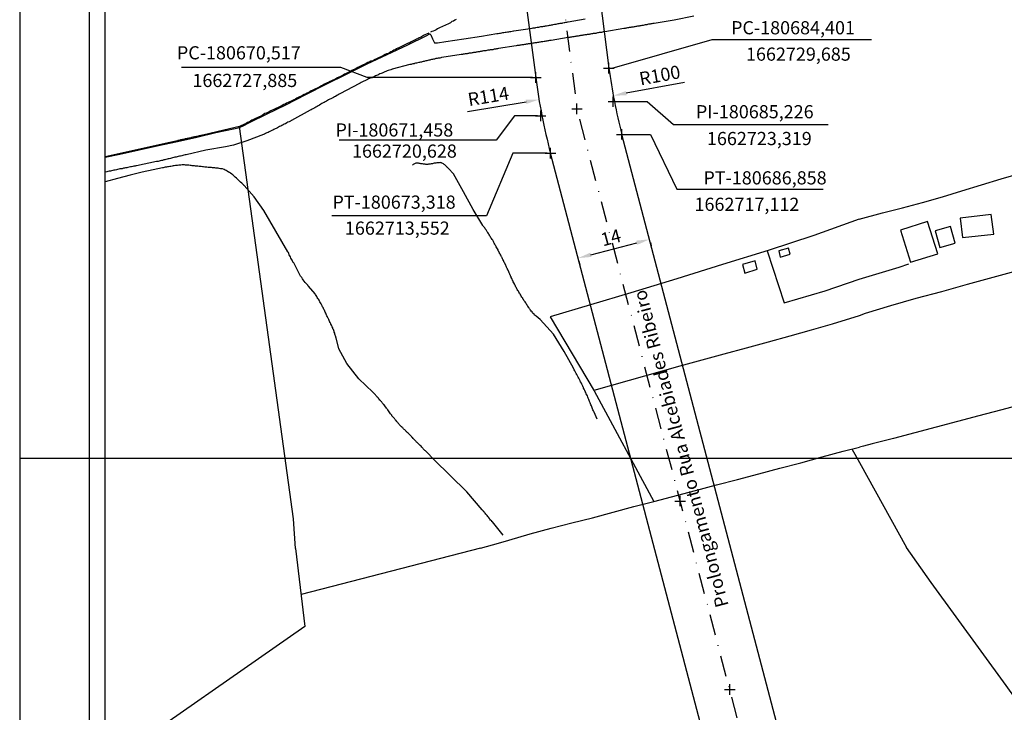
# Model space of a CAD drawing. Units: millimetres. Extents: x 180573 to 180993, y 1662359 to 1662894.
# Drawn here: x 180573 to 180759, y 1662607 to 1662739 of the extents above; entities that cross this region are included whole.
import ezdxf

# ---------------------------------------------------------------- set-up
doc = ezdxf.new("R2010")
doc.units = ezdxf.units.MM
doc.header["$LTSCALE"] = 8
doc.header["$PDMODE"] = 2
doc.header["$PDSIZE"] = -0.5
doc.linetypes.add('DASHDOT', pattern=[1, 0.5, -0.25, 0, -0.25])
doc.layers.add('T-ALINH-PROJ-C', color=6, linetype='Continuous', lineweight=30)
for name, color, linetype in [('T-DIM', 1, 'Continuous'), ('T-EIXO', 30, 'DASHDOT'), ('T-TEXTP', 7, 'Continuous'), ('V-EDIFICACAO', 2, 'Continuous'), ('V-LOTE', 1, 'Continuous'), ('V-REFERENCIA', 4, 'Continuous'), ('V-TESTADA', 5, 'Continuous'), ('V-VALETA', 6, 'Continuous')]:
    doc.layers.add(name, color=color, linetype=linetype)
doc.dimstyles.new('ISO-25', dxfattribs={"dimtxt": 2.5, "dimasz": 2.5, "dimexe": 1.25, "dimexo": 0.625, "dimtad": 1, "dimdec": 3, "dimtxsty": 'Standard', "dimcen": 2.5, "dimadec": 3, "dimazin": 0, "dimtfac": 1, "dimtdec": 3, "dimtmove": 0, "dimatfit": 3, "dimfxl": 0, "dimarcsym": 0})

# ---------------------------------------------------------------- blocks, each defined once
blk = doc.blocks.new('*D10')
at = {"layer": 'DEFPOINTS', "color": 0}
for p in [(180692.1, 1662697.19), (180692.1, 1662697.19), (180678.56, 1662693.63)]:
    blk.add_point(p, dxfattribs=at)
at = {"layer": 'T-TEXTP', "color": 0, "lineweight": -2}
for p, q in [((180680.97, 1662694.26), (180689.68, 1662696.55)), ((180692.26, 1662696.58), (180692.41, 1662695.98)), ((180678.72, 1662693.02), (180678.87, 1662692.42))]:
    blk.add_line(p, q, dxfattribs=at)
at = {"layer": 'T-TEXTP', "color": 0}
for points in [[(180689.57, 1662696.95), (180689.78, 1662696.15), (180692.1, 1662697.19)], [(180680.87, 1662694.67), (180681.08, 1662693.86), (180678.56, 1662693.63)]]:
    blk.add_solid(points, dxfattribs=at)
at = {"layer": 'T-TEXTP', "color": 0, "insert": (180684.85, 1662697.22), "char_height": 2.5, "attachment_point": 5, "rotation": 14.7313}
blk.add_mtext('14', dxfattribs=at)

msp = doc.modelspace()

# ---------------------------------------------------------------- linework, layer by layer
at = {"color": 7}
msp.add_line((180585.8684, 1662371.6102), (180585.8684, 1662878.8831), dxfattribs=at)
at = {"layer": 'DEFPOINTS'}
for points in [[(180572.634, 1662894.0281), (180572.634, 1662597.0281), (180992.634, 1662597.0281), (180992.634, 1662894.0281)], [(180572.634, 1662655.5755), (180572.634, 1662358.5755), (180992.634, 1662358.5755), (180992.634, 1662655.5755)]]:
    msp.add_lwpolyline(points, close=True, dxfattribs=at)
at = {"layer": 'T-ALINH-PROJ-C'}
for p, q in [((180682.3242, 1662745.7049), (180684.4009, 1662729.6848)), ((180668.4404, 1662743.9051), (180670.5171, 1662727.885)), ((180719.6117, 1662592.5401), (180686.8582, 1662717.1118)), ((180706.0719, 1662588.98), (180673.3184, 1662713.5518))]:
    msp.add_line(p, q, dxfattribs=at)
at = {"layer": 'T-ALINH-PROJ-C', "color": 0}
for p, q in [((180685.0259, 1662729.6848), (180703.9846, 1662735.1365)), ((180703.9846, 1662735.1365), (180734.193, 1662735.1365)), ((180633.5338, 1662729.808), (180603.3255, 1662729.808)), ((180638.5338, 1662727.885), (180633.5338, 1662729.808)), ((180669.8921, 1662727.885), (180638.5338, 1662727.885)), ((180698.7418, 1662726.9503), (180687.6772, 1662724.9168)), ((180657.5757, 1662721.4407), (180668.6712, 1662723.2988)), ((180685.8511, 1662723.3194), (180691.624, 1662723.3194)), ((180691.624, 1662723.3194), (180696.624, 1662718.9805)), ((180666.4578, 1662720.6285), (180663.0203, 1662715.9991)), ((180670.8328, 1662720.6285), (180666.4578, 1662720.6285)), ((180696.624, 1662718.9805), (180725.999, 1662718.9805)), ((180663.0203, 1662715.9991), (180633.2287, 1662715.9991)), ((180687.4832, 1662717.1118), (180692.2975, 1662717.1118)), ((180692.2975, 1662717.1118), (180697.2975, 1662706.7248)), ((180666.201, 1662713.5518), (180661.201, 1662701.6464)), ((180672.6934, 1662713.5518), (180666.201, 1662713.5518)), ((180697.2975, 1662706.7248), (180725.0058, 1662706.7248)), ((180661.201, 1662701.6464), (180631.826, 1662701.6464))]:
    msp.add_line(p, q, dxfattribs=at)
at = {"layer": 'T-ALINH-PROJ-C'}
for radius in [100, 114]:
    msp.add_arc((180783.5712, 1662742.5404), radius, 187.386156, 194.731271, dxfattribs=at)
at = {"layer": 'T-ALINH-PROJ-C', "color": 0}
for p in [(180684.4009, 1662729.6848), (180670.5171, 1662727.885), (180685.2261, 1662723.3194), (180671.4578, 1662720.6285), (180686.8582, 1662717.1118), (180673.3184, 1662713.5518)]:
    msp.add_point(p, dxfattribs=at)
for points in [[(180668.6023, 1662723.7097), (180668.74, 1662722.8878), (180671.1368, 1662723.7117)], [(180687.6018, 1662725.3266), (180687.7525, 1662724.507), (180685.2183, 1662724.4649)]]:
    msp.add_solid(points, dxfattribs=at)
at = {"layer": 'T-DIM', "color": 1}
msp.add_line((180588.8684, 1662374.6102), (180588.8684, 1662875.8831), dxfattribs=at)
at = {"layer": 'T-EIXO'}
for p in [(180675.3823, 1662744.805), (180712.8418, 1662590.76)]:
    msp.add_line(p, (180678.3419, 1662721.974), dxfattribs=at)
for p in [(180678.3419, 1662721.974), (180697.913, 1662647.539), (180707.322, 1662611.755)]:
    msp.add_point(p, dxfattribs=at)
at = {"layer": 'V-EDIFICACAO'}
for points in [[(180751.04, 1662701.23), (180751.45, 1662697.52), (180757.41, 1662698.15), (180756.9, 1662701.91), (180751.04, 1662701.23)], [(180744.82, 1662700.57), (180739.73, 1662698.94), (180741.61, 1662692.83), (180746.81, 1662694.45), (180744.82, 1662700.57)], [(180746.27, 1662698.79), (180747.17, 1662695.65), (180750.05, 1662696.45), (180749.16, 1662699.61), (180746.27, 1662698.79)], [(180716.6, 1662694.99), (180716.87, 1662693.79), (180718.76, 1662694.36), (180718.46, 1662695.52), (180716.6, 1662694.99)], [(180709.72, 1662692.39), (180710.17, 1662690.8), (180712.52, 1662691.52), (180712.13, 1662693.09), (180709.72, 1662692.39)]]:
    msp.add_lwpolyline(points, close=True, dxfattribs=at)
at = {"layer": 'V-LOTE'}
for points in [[(180655.44, 1662738.88), (180655.19, 1662738.75), (180654.89, 1662738.61), (180654.63, 1662738.5), (180654.33, 1662738.29), (180654.08, 1662738.16), (180653.82, 1662738.05), (180653.52, 1662737.9), (180653.27, 1662737.77), (180652.97, 1662737.67), (180652.71, 1662737.54), (180652.41, 1662737.39), (180652.16, 1662737.24), (180651.9, 1662737.13), (180651.6, 1662736.96), (180651.35, 1662736.83), (180651.05, 1662736.71), (180650.79, 1662736.6), (180650.54, 1662736.48)], [(180649.25, 1662735.85), (180649.04, 1662735.77), (180648.85, 1662735.64), (180648.61, 1662735.51), (180648.4, 1662735.42), (180648.19, 1662735.32), (180647.93, 1662735.19), (180647.72, 1662735.08), (180647.5, 1662735), (180647.29, 1662734.87), (180647.12, 1662734.78), (180646.91, 1662734.68), (180646.67, 1662734.55), (180646.48, 1662734.42), (180646.33, 1662734.4), (180644.44, 1662733.45), (180644.38, 1662733.44), (180644.26, 1662733.38), (180644.13, 1662733.31), (180643.88, 1662733.18), (180643.62, 1662733.06), (180643.32, 1662732.91), (180643.06, 1662732.78), (180642.77, 1662732.61), (180642.51, 1662732.48), (180642.21, 1662732.37), (180641.95, 1662732.25), (180641.66, 1662732.07), (180641.4, 1662731.95), (180641.14, 1662731.82), (180640.84, 1662731.69), (180640.59, 1662731.56), (180640.29, 1662731.43), (180640.03, 1662731.33), (180639.73, 1662731.14), (180639.48, 1662731.03), (180639.22, 1662730.99), (180638.92, 1662730.84), (180638.67, 1662730.73), (180638.37, 1662730.56), (180638.11, 1662730.43), (180637.81, 1662730.3), (180637.56, 1662730.17), (180637.3, 1662730.05), (180637, 1662729.92), (180636.75, 1662729.79), (180636.45, 1662729.6), (180636.19, 1662729.47), (180635.89, 1662729.34), (180635.64, 1662729.21), (180635.38, 1662729.06), (180635.08, 1662728.92), (180634.83, 1662728.77), (180634.53, 1662728.64), (180634.27, 1662728.51), (180633.97, 1662728.36), (180633.72, 1662728.23), (180633.46, 1662728.1), (180633.16, 1662727.95), (180632.9, 1662727.81), (180632.61, 1662727.66), (180632.35, 1662727.53), (180632.05, 1662727.4), (180631.79, 1662727.27), (180631.5, 1662727.12), (180631.24, 1662726.97), (180630.98, 1662726.87), (180630.68, 1662726.74), (180630.43, 1662726.61), (180630.13, 1662726.42), (180629.87, 1662726.29), (180629.57, 1662726.16), (180629.32, 1662726.03), (180629.06, 1662725.9), (180628.76, 1662725.78), (180628.51, 1662725.65), (180628.21, 1662725.48), (180627.95, 1662725.35), (180627.65, 1662725.2), (180627.4, 1662725.05), (180627.14, 1662724.92), (180626.84, 1662724.75), (180626.59, 1662724.65), (180626.29, 1662724.5), (180626.03, 1662724.37), (180625.73, 1662724.24), (180625.48, 1662724.11), (180625.22, 1662723.98), (180624.92, 1662723.81), (180624.66, 1662723.69), (180624.37, 1662723.56), (180624.11, 1662723.43), (180623.81, 1662723.3), (180623.55, 1662723.15), (180623.26, 1662723), (180623, 1662722.87), (180622.74, 1662722.75), (180622.44, 1662722.62), (180622.19, 1662722.49), (180621.89, 1662722.32), (180621.63, 1662722.21)], [(180650.25, 1662736.34), (180649.8, 1662736.12), (180649.51, 1662735.98), (180649.25, 1662735.85)], [(180621.63, 1662722.21), (180621.33, 1662722.08), (180621.08, 1662721.98), (180620.82, 1662721.85), (180620.52, 1662721.72), (180620.27, 1662721.59), (180619.97, 1662721.4), (180619.71, 1662721.29), (180619.41, 1662721.15), (180619.16, 1662721.04), (180618.9, 1662720.89), (180618.6, 1662720.72), (180618.35, 1662720.59), (180618.05, 1662720.46), (180617.79, 1662720.31), (180617.49, 1662720.18), (180617.24, 1662720.06), (180616.98, 1662719.93), (180616.68, 1662719.78), (180616.43, 1662719.63), (180616.13, 1662719.5), (180615.87, 1662719.37), (180615.57, 1662719.2), (180615.32, 1662719.07), (180615.27, 1662719.05), (180614.34, 1662718.59), (180611.33, 1662717.89), (180607.37, 1662716.97), (180607.31, 1662716.96), (180607.16, 1662716.92), (180606.99, 1662716.9), (180606.82, 1662716.83), (180606.65, 1662716.81), (180606.48, 1662716.77), (180606.31, 1662716.73), (180606.14, 1662716.69), (180605.97, 1662716.64), (180605.8, 1662716.62), (180605.62, 1662716.58), (180605.45, 1662716.56), (180605.24, 1662716.51), (180605.07, 1662716.47), (180604.9, 1662716.41), (180604.73, 1662716.39), (180604.56, 1662716.34), (180604.39, 1662716.3), (180604.22, 1662716.26), (180604.05, 1662716.26), (180603.87, 1662716.17), (180603.7, 1662716.15), (180603.53, 1662716.13), (180603.32, 1662716.07), (180603.15, 1662716.05), (180602.98, 1662716), (180602.81, 1662715.96), (180602.64, 1662715.92), (180602.57, 1662715.9), (180599.63, 1662715.26), (180588.8684, 1662712.8599)], [(180624.92, 1662638.51), (180624.55, 1662644.16), (180614.34, 1662718.59)], [(180731.85, 1662701.03), (180736.31, 1662702.2), (180740.09, 1662703.2), (180743.87, 1662704.2), (180747.65, 1662705.24), (180751.37, 1662706.39), (180755.09, 1662707.52), (180758.81, 1662708.65), (180762.53, 1662709.78), (180766.27, 1662710.89), (180770.01, 1662712), (180773.75, 1662713.11), (180777.49, 1662714.22), (180781.23, 1662715.33), (180784.97, 1662716.44), (180788.71, 1662717.55), (180792.45, 1662718.66), (180795.88, 1662719.6)], [(180731.8447, 1662701.0367), (180723.29, 1662697.91), (180714.62, 1662695.1), (180705.95, 1662692.44), (180697.28, 1662689.69), (180688.58, 1662687.06), (180673.27, 1662682.5), (180681.57, 1662668.42), (180692.94, 1662647.46)], [(180714.41, 1662695.03), (180717.65, 1662685.15), (180725.44, 1662687.42), (180731.8717, 1662689.6423)], [(180776.64, 1662695.3), (180771.78, 1662693.96), (180766.92, 1662692.62), (180762.06, 1662691.28), (180757.2, 1662689.94), (180752.34, 1662688.6), (180747.48, 1662687.26), (180742.62, 1662685.96), (180737.8, 1662684.55), (180733.02, 1662683.14), (180731.88, 1662682.69)], [(180731.87, 1662689.63), (180739.46, 1662691.92), (180741.28, 1662692.53)], [(180731.8716, 1662682.6917), (180726.77, 1662681.08), (180722.75, 1662679.95), (180718.73, 1662678.82), (180714.58, 1662677.69), (180710.4, 1662676.55), (180706.22, 1662675.41), (180702.04, 1662674.27), (180697.86, 1662673.13), (180681.51, 1662668.52)], [(180762.74, 1662665.87), (180758.66, 1662664.79), (180754.58, 1662663.71), (180750.5, 1662662.63), (180746.45, 1662661.55), (180742.4, 1662660.47), (180738.35, 1662659.39), (180734.3, 1662658.38), (180732.68, 1662657.96), (180731.93, 1662657.75)], [(180660.03, 1662638.57), (180663.47, 1662639.57), (180665.43, 1662640.14), (180669.43, 1662641.29), (180673.42, 1662642.37), (180677.35, 1662643.37), (180681.29, 1662644.37), (180685.23, 1662645.45), (180689.1, 1662646.47), (180692.94, 1662647.46), (180700.81, 1662649.55), (180704.81, 1662650.6), (180708.81, 1662651.65), (180712.81, 1662652.7), (180716.81, 1662653.75), (180720.81, 1662654.8), (180724.83, 1662655.92), (180728.83, 1662656.97), (180731.9263, 1662657.749)], [(180730.46, 1662657.41), (180731.93, 1662654.83)], [(180731.93, 1662654.83), (180740.86, 1662638.72)], [(180624.92, 1662638.51), (180626.75, 1662623.76), (180588.8684, 1662597.2911)], [(180660.03, 1662638.57), (180626.02, 1662629.82)], [(180745.53, 1662632.05), (180740.86, 1662638.72)], [(180777.68, 1662587.49), (180773.65, 1662593.26), (180768.98, 1662599.56), (180764.42, 1662606.04), (180759.75, 1662612.52), (180755.01, 1662619.03), (180750.27, 1662625.54), (180745.53, 1662632.05)]]:
    msp.add_lwpolyline(points, dxfattribs=at)
at = {"layer": 'V-REFERENCIA'}
for points in [[(180670, 1662737.31), (180670.22, 1662737.33), (180670.39, 1662737.35), (180670.56, 1662737.37), (180670.77, 1662737.43), (180670.94, 1662737.43), (180671.11, 1662737.48), (180671.28, 1662737.5), (180671.5, 1662737.56), (180671.67, 1662737.58), (180671.84, 1662737.6), (180672.05, 1662737.62), (180672.22, 1662737.67), (180672.39, 1662737.71), (180672.56, 1662737.73), (180672.78, 1662737.75), (180672.95, 1662737.79), (180673.12, 1662737.82), (180673.33, 1662737.86), (180673.5, 1662737.88), (180673.67, 1662737.92), (180673.84, 1662737.95), (180674.06, 1662737.99), (180674.23, 1662738.01), (180674.4, 1662738.05), (180674.61, 1662738.07), (180674.78, 1662738.12), (180674.95, 1662738.16), (180675.12, 1662738.18), (180675.34, 1662738.22), (180675.51, 1662738.24), (180675.68, 1662738.29), (180675.89, 1662738.31), (180676.06, 1662738.35), (180676.23, 1662738.37), (180676.41, 1662738.39), (180676.62, 1662738.44), (180676.64, 1662738.46), (180679.88, 1662739.02)], [(180700.5, 1662739.57), (180696.75, 1662738.81), (180693.01, 1662738.17), (180692.84, 1662738.16), (180692.71, 1662738.12)], [(180588.8684, 1662712.7568), (180591.66, 1662713.36), (180595.3, 1662714.17), (180598.94, 1662714.98), (180602.58, 1662715.77), (180606.22, 1662716.61), (180609.86, 1662717.45), (180613.53, 1662718.24), (180614.05, 1662718.35), (180614.9, 1662718.69), (180616.32, 1662719.41), (180619.47, 1662720.96), (180623.1, 1662722.74), (180626.94, 1662724.66), (180630.78, 1662726.62), (180634.62, 1662728.54), (180638.55, 1662730.49), (180642.35, 1662732.27), (180646.25, 1662734.08), (180649.76, 1662735.79), (180650.44, 1662736.18), (180650.59, 1662736), (180650.94, 1662735.27), (180651.3, 1662734.45), (180651.36, 1662734.45), (180651.89, 1662734.47), (180653.44, 1662734.73), (180656.85, 1662735.24), (180660.26, 1662735.75), (180663.13, 1662736.23), (180663.23, 1662736.26), (180663.38, 1662736.28), (180663.64, 1662736.32), (180663.85, 1662736.34), (180664.07, 1662736.39), (180664.28, 1662736.43), (180664.49, 1662736.45), (180664.71, 1662736.49), (180664.92, 1662736.51), (180665.14, 1662736.54), (180665.39, 1662736.58), (180665.6, 1662736.62), (180665.82, 1662736.66), (180666.07, 1662736.71), (180666.29, 1662736.73), (180666.39, 1662736.75), (180669.49, 1662737.23), (180669.83, 1662737.28), (180670, 1662737.31)], [(180692.71, 1662738.12), (180692.54, 1662738.09), (180692.37, 1662738.07), (180692.2, 1662738.03), (180692.07, 1662738.03), (180691.9, 1662737.99), (180691.73, 1662737.97), (180691.56, 1662737.92), (180691.43, 1662737.9), (180691.26, 1662737.88), (180691.09, 1662737.84), (180690.92, 1662737.79), (180690.79, 1662737.77), (180690.62, 1662737.75), (180690.45, 1662737.73), (180690.28, 1662737.71), (180690.15, 1662737.67), (180689.98, 1662737.65), (180689.81, 1662737.62), (180689.64, 1662737.6), (180689.51, 1662737.56), (180689.34, 1662737.54), (180689.17, 1662737.52), (180689, 1662737.48), (180688.87, 1662737.48), (180688.7, 1662737.43), (180688.53, 1662737.41), (180688.4, 1662737.39), (180688.27, 1662737.37), (180688.1, 1662737.33), (180687.93, 1662737.31), (180687.76, 1662737.26), (180687.63, 1662737.24), (180687.46, 1662737.22), (180687.29, 1662737.22), (180687.23, 1662737.22), (180683.64, 1662736.58), (180683.45, 1662736.56), (180683.32, 1662736.54), (180683.19, 1662736.51), (180683.02, 1662736.47), (180682.85, 1662736.45), (180682.68, 1662736.43), (180682.55, 1662736.41), (180682.38, 1662736.37), (180682.21, 1662736.37), (180682.04, 1662736.3), (180681.91, 1662736.28), (180681.74, 1662736.28), (180681.57, 1662736.26), (180681.4, 1662736.22), (180681.27, 1662736.2), (180681.1, 1662736.17), (180680.93, 1662736.15), (180680.76, 1662736.11), (180680.63, 1662736.09), (180680.46, 1662736.07), (180680.29, 1662736.04), (180680.12, 1662736), (180679.99, 1662736), (180679.82, 1662735.98), (180679.65, 1662735.96), (180679.48, 1662735.92), (180679.35, 1662735.9), (180679.18, 1662735.87), (180679.01, 1662735.85), (180678.88, 1662735.83), (180678.75, 1662735.81), (180678.58, 1662735.77), (180678.41, 1662735.75), (180678.24, 1662735.73), (180678.11, 1662735.7), (180677.94, 1662735.66), (180677.77, 1662735.64), (180677.6, 1662735.62), (180677.47, 1662735.6), (180677.3, 1662735.57), (180677.13, 1662735.53), (180676.96, 1662735.51), (180676.83, 1662735.49), (180676.66, 1662735.47), (180676.64, 1662735.47), (180673.46, 1662734.95), (180673.29, 1662734.93), (180673.12, 1662734.91), (180672.95, 1662734.89), (180672.78, 1662734.85), (180672.61, 1662734.81), (180672.44, 1662734.81), (180672.26, 1662734.76), (180672.09, 1662734.74), (180671.88, 1662734.7), (180671.71, 1662734.68), (180671.54, 1662734.66), (180671.37, 1662734.62), (180671.2, 1662734.59), (180671.03, 1662734.57), (180670.86, 1662734.55), (180670.69, 1662734.51), (180670.51, 1662734.49), (180670.34, 1662734.46)], [(180670.34, 1662734.46), (180670.17, 1662734.44), (180669.96, 1662734.4), (180669.79, 1662734.38), (180669.62, 1662734.36), (180669.45, 1662734.32), (180669.28, 1662734.29), (180669.11, 1662734.27), (180668.93, 1662734.23), (180668.72, 1662734.23), (180668.55, 1662734.17), (180668.38, 1662734.15), (180668.21, 1662734.12), (180668.04, 1662734.1), (180667.87, 1662734.08), (180667.7, 1662734.04), (180667.53, 1662734.02), (180667.36, 1662734), (180667.18, 1662733.95), (180667.01, 1662733.95), (180666.82, 1662733.94), (180663.45, 1662733.38), (180663.26, 1662733.36), (180663.09, 1662733.31), (180662.96, 1662733.29), (180662.83, 1662733.27), (180662.66, 1662733.25), (180662.49, 1662733.21), (180662.36, 1662733.18), (180662.23, 1662733.18), (180662.06, 1662733.16), (180661.89, 1662733.12), (180661.72, 1662733.1), (180661.59, 1662733.08), (180661.42, 1662733.06), (180661.25, 1662733.01), (180661.08, 1662732.99), (180660.95, 1662732.99), (180660.78, 1662732.95), (180660.61, 1662732.93), (180660.44, 1662732.89), (180660.31, 1662732.87), (180660.14, 1662732.84), (180659.97, 1662732.82), (180659.84, 1662732.8), (180659.71, 1662732.78), (180659.54, 1662732.76), (180659.37, 1662732.74), (180659.2, 1662732.69), (180659.07, 1662732.67), (180658.9, 1662732.65), (180658.73, 1662732.63), (180658.56, 1662732.59), (180658.43, 1662732.57), (180658.26, 1662732.54), (180658.09, 1662732.52), (180657.92, 1662732.5), (180657.79, 1662732.48), (180657.62, 1662732.46), (180657.49, 1662732.42), (180657.37, 1662732.4), (180657.24, 1662732.37), (180657.11, 1662732.37), (180656.94, 1662732.35), (180656.77, 1662732.31), (180656.64, 1662732.29), (180656.51, 1662732.27), (180656.4, 1662732.27), (180652.69, 1662731.68), (180652.64, 1662731.67), (180652.5, 1662731.65), (180652.33, 1662731.6), (180652.16, 1662731.6), (180651.99, 1662731.56), (180651.82, 1662731.52), (180651.65, 1662731.5), (180651.58, 1662731.48), (180651.47, 1662731.46), (180651.3, 1662731.41), (180651.13, 1662731.37), (180650.92, 1662731.31), (180650.75, 1662731.29), (180650.58, 1662731.24), (180650.41, 1662731.2), (180650.24, 1662731.18), (180650.07, 1662731.14), (180649.89, 1662731.09), (180649.68, 1662731.05), (180649.51, 1662730.99), (180649.34, 1662730.96), (180649.17, 1662730.92), (180649, 1662730.88), (180648.83, 1662730.84), (180648.66, 1662730.79), (180648.49, 1662730.77), (180648.32, 1662730.73), (180647.89, 1662730.62), (180647.72, 1662730.6), (180647.55, 1662730.56), (180647.46, 1662730.52), (180647.38, 1662730.49)], [(180647.38, 1662730.49), (180647.21, 1662730.47), (180647.03, 1662730.45), (180646.86, 1662730.39), (180646.69, 1662730.35), (180646.63, 1662730.35), (180643.27, 1662729.5), (180643.21, 1662729.47), (180643.21, 1662729.43), (180643.02, 1662729.38), (180642.77, 1662729.3), (180642.55, 1662729.21), (180642.34, 1662729.15), (180642.08, 1662729.04), (180641.87, 1662728.96), (180641.66, 1662728.87), (180641.4, 1662728.74), (180641.19, 1662728.68), (180640.97, 1662728.57), (180640.76, 1662728.49), (180640.55, 1662728.36), (180640.33, 1662728.3), (180640.12, 1662728.19), (180639.91, 1662728.06), (180639.69, 1662727.98), (180639.48, 1662727.85), (180639.26, 1662727.81), (180639.01, 1662727.72), (180638.8, 1662727.63), (180638.58, 1662727.51), (180638.33, 1662727.4), (180638.11, 1662727.29), (180637.9, 1662727.21), (180637.64, 1662727.08), (180637.43, 1662726.95), (180637.22, 1662726.85), (180636.94, 1662726.7), (180633.5, 1662724.86), (180633.46, 1662724.89), (180633.25, 1662724.73), (180633.03, 1662724.6), (180632.82, 1662724.48), (180632.56, 1662724.3), (180632.35, 1662724.24), (180632.14, 1662724.13), (180631.88, 1662724.01), (180631.67, 1662723.86), (180631.45, 1662723.79), (180631.24, 1662723.66), (180631.03, 1662723.54), (180630.81, 1662723.41), (180630.6, 1662723.28), (180630.39, 1662723.15), (180630.17, 1662723.07), (180629.96, 1662722.94), (180629.74, 1662722.81), (180629.49, 1662722.64), (180629.28, 1662722.53), (180629.06, 1662722.43), (180628.81, 1662722.3), (180628.59, 1662722.15), (180628.38, 1662722.04), (180628.12, 1662721.87), (180627.91, 1662721.79), (180627.76, 1662721.73), (180624.22, 1662719.75), (180624.15, 1662719.72), (180623.98, 1662719.63), (180623.73, 1662719.5), (180623.51, 1662719.4), (180623.3, 1662719.27), (180623.04, 1662719.14), (180622.83, 1662719.05), (180622.62, 1662718.93), (180622.36, 1662718.8), (180622.15, 1662718.67), (180621.93, 1662718.58), (180621.72, 1662718.46), (180621.51, 1662718.33), (180621.29, 1662718.22), (180621.08, 1662718.16), (180620.87, 1662718.03), (180620.65, 1662717.9), (180620.44, 1662717.82), (180620.22, 1662717.73), (180619.97, 1662717.6), (180619.76, 1662717.47), (180619.54, 1662717.39), (180619.29, 1662717.3), (180619.07, 1662717.18), (180618.88, 1662717.09), (180615.73, 1662715.87), (180613.2, 1662715.09), (180611.66, 1662714.73), (180607.93, 1662714.09), (180604.23, 1662713.25), (180604, 1662713.21), (180603.79, 1662713.14), (180603.58, 1662713.1), (180603.36, 1662713.06), (180603.15, 1662712.99)], [(180603.15, 1662712.99), (180602.94, 1662712.95), (180602.72, 1662712.91), (180602.51, 1662712.84), (180602.29, 1662712.8), (180602.08, 1662712.76), (180601.87, 1662712.69), (180601.65, 1662712.67), (180601.44, 1662712.61), (180601.23, 1662712.54), (180601.01, 1662712.5), (180600.8, 1662712.46), (180600.59, 1662712.39), (180600.37, 1662712.35), (180600.16, 1662712.31), (180599.95, 1662712.25), (180599.73, 1662712.18), (180599.52, 1662712.14), (180599.31, 1662712.08), (180599.09, 1662712.03), (180598.88, 1662711.99), (180598.67, 1662711.95), (180598.6, 1662711.95), (180594.76, 1662711.16), (180594.67, 1662711.13), (180594.53, 1662711.09), (180594.31, 1662711.05), (180594.1, 1662711.03), (180593.84, 1662710.97), (180593.63, 1662710.92), (180593.42, 1662710.9), (180593.16, 1662710.84), (180592.95, 1662710.79), (180592.73, 1662710.73), (180592.52, 1662710.71), (180592.31, 1662710.67), (180592.09, 1662710.6), (180591.88, 1662710.58), (180591.66, 1662710.54), (180591.41, 1662710.5), (180591.2, 1662710.43), (180590.98, 1662710.39), (180590.73, 1662710.34), (180590.51, 1662710.3), (180590.3, 1662710.26), (180590.04, 1662710.2), (180589.83, 1662710.15), (180589.62, 1662710.13), (180589.36, 1662710.07), (180589.15, 1662710.03), (180588.93, 1662709.96), (180588.8684, 1662709.9541)]]:
    msp.add_lwpolyline(points, dxfattribs=at)
at = {"layer": 'V-TESTADA'}
for points in [[(180649.25, 1662735.85), (180649.04, 1662735.77), (180648.85, 1662735.64), (180648.61, 1662735.51), (180648.4, 1662735.42), (180648.19, 1662735.32), (180647.93, 1662735.19), (180647.72, 1662735.08), (180647.5, 1662735), (180647.29, 1662734.87), (180647.12, 1662734.78), (180646.91, 1662734.68), (180646.67, 1662734.55), (180646.48, 1662734.42), (180646.33, 1662734.4), (180644.44, 1662733.45), (180644.38, 1662733.44), (180644.26, 1662733.38), (180644.13, 1662733.31), (180643.88, 1662733.18), (180643.62, 1662733.06), (180643.32, 1662732.91), (180643.06, 1662732.78), (180642.77, 1662732.61), (180642.51, 1662732.48), (180642.21, 1662732.37), (180641.95, 1662732.25), (180641.66, 1662732.07), (180641.4, 1662731.95), (180641.14, 1662731.82), (180640.84, 1662731.69), (180640.59, 1662731.56), (180640.29, 1662731.43), (180640.03, 1662731.33), (180639.73, 1662731.14), (180639.48, 1662731.03), (180639.22, 1662730.99), (180638.92, 1662730.84), (180638.67, 1662730.73), (180638.37, 1662730.56), (180638.11, 1662730.43), (180637.81, 1662730.3), (180637.56, 1662730.17), (180637.3, 1662730.05), (180637, 1662729.92), (180636.75, 1662729.79), (180636.45, 1662729.6), (180636.19, 1662729.47), (180635.89, 1662729.34), (180635.64, 1662729.21), (180635.38, 1662729.06), (180635.08, 1662728.92), (180634.83, 1662728.77), (180634.53, 1662728.64), (180634.27, 1662728.51), (180633.97, 1662728.36), (180633.72, 1662728.23), (180633.46, 1662728.1), (180633.16, 1662727.95), (180632.9, 1662727.81), (180632.61, 1662727.66), (180632.35, 1662727.53), (180632.05, 1662727.4), (180631.79, 1662727.27), (180631.5, 1662727.12), (180631.24, 1662726.97), (180630.98, 1662726.87), (180630.68, 1662726.74), (180630.43, 1662726.61), (180630.13, 1662726.42), (180629.87, 1662726.29), (180629.57, 1662726.16), (180629.32, 1662726.03), (180629.06, 1662725.9), (180628.76, 1662725.78), (180628.51, 1662725.65), (180628.21, 1662725.48), (180627.95, 1662725.35), (180627.65, 1662725.2), (180627.4, 1662725.05), (180627.14, 1662724.92), (180626.84, 1662724.75), (180626.59, 1662724.65), (180626.29, 1662724.5), (180626.03, 1662724.37), (180625.73, 1662724.24), (180625.48, 1662724.11), (180625.22, 1662723.98), (180624.92, 1662723.81), (180624.66, 1662723.69), (180624.37, 1662723.56), (180624.11, 1662723.43), (180623.81, 1662723.3), (180623.55, 1662723.15), (180623.26, 1662723), (180623, 1662722.87), (180622.74, 1662722.75), (180622.44, 1662722.62), (180622.19, 1662722.49), (180621.89, 1662722.32), (180621.63, 1662722.21)], [(180650.25, 1662736.34), (180649.8, 1662736.12), (180649.51, 1662735.98), (180649.25, 1662735.85)], [(180621.63, 1662722.21), (180621.33, 1662722.08), (180621.08, 1662721.98), (180620.82, 1662721.85), (180620.52, 1662721.72), (180620.27, 1662721.59), (180619.97, 1662721.4), (180619.71, 1662721.29), (180619.41, 1662721.15), (180619.16, 1662721.04), (180618.9, 1662720.89), (180618.6, 1662720.72), (180618.35, 1662720.59), (180618.05, 1662720.46), (180617.79, 1662720.31), (180617.49, 1662720.18), (180617.24, 1662720.06), (180616.98, 1662719.93), (180616.68, 1662719.78), (180616.43, 1662719.63), (180616.13, 1662719.5), (180615.87, 1662719.37), (180615.57, 1662719.2), (180615.32, 1662719.07), (180615.27, 1662719.05), (180614.34, 1662718.59), (180611.33, 1662717.89), (180607.37, 1662716.97), (180607.31, 1662716.96), (180607.16, 1662716.92), (180606.99, 1662716.9), (180606.82, 1662716.83), (180606.65, 1662716.81), (180606.48, 1662716.77), (180606.31, 1662716.73), (180606.14, 1662716.69), (180605.97, 1662716.64), (180605.8, 1662716.62), (180605.62, 1662716.58), (180605.45, 1662716.56), (180605.24, 1662716.51), (180605.07, 1662716.47), (180604.9, 1662716.41), (180604.73, 1662716.39), (180604.56, 1662716.34), (180604.39, 1662716.3), (180604.22, 1662716.26), (180604.05, 1662716.26), (180603.87, 1662716.17), (180603.7, 1662716.15), (180603.53, 1662716.13), (180603.32, 1662716.07), (180603.15, 1662716.05), (180602.98, 1662716), (180602.81, 1662715.96), (180602.64, 1662715.92), (180602.57, 1662715.9), (180599.63, 1662715.26), (180588.8684, 1662712.8599)]]:
    msp.add_lwpolyline(points, dxfattribs=at)
at = {"layer": 'V-VALETA'}
for points in [[(180602.81, 1662711.24), (180602.59, 1662711.22), (180602.38, 1662711.2), (180602.17, 1662711.18), (180601.95, 1662711.16), (180601.74, 1662711.11), (180601.53, 1662711.07), (180601.31, 1662711.03), (180601.1, 1662710.99), (180600.89, 1662710.94), (180600.67, 1662710.92), (180600.46, 1662710.9), (180600.25, 1662710.86), (180600.03, 1662710.81), (180599.82, 1662710.79), (180599.72, 1662710.77), (180597.98, 1662710.41), (180595.86, 1662709.96), (180593.6, 1662709.37), (180591.21, 1662708.75), (180588.8684, 1662708.1054)], [(180629.91, 1662684.8), (180629.83, 1662684.97), (180629.7, 1662685.14), (180629.59, 1662685.31), (180629.51, 1662685.48), (180629.42, 1662685.65), (180629.3, 1662685.82), (180629.19, 1662685.99), (180629.08, 1662686.16), (180628.97, 1662686.34), (180628.87, 1662686.51), (180628.72, 1662686.7), (180628.65, 1662686.83), (180627.41, 1662688.32), (180627.31, 1662688.43), (180627.27, 1662688.47), (180627.22, 1662688.53), (180626.99, 1662688.81), (180626.79, 1662689), (180626.6, 1662689.28), (180626.41, 1662689.49), (180626.28, 1662689.71), (180626.13, 1662689.92), (180625.99, 1662690.13), (180625.92, 1662690.2), (180624.61, 1662692.72), (180624.53, 1662692.8), (180624.45, 1662692.93), (180624.3, 1662693.21), (180624.17, 1662693.42), (180624.08, 1662693.64), (180623.98, 1662693.85), (180623.89, 1662694.06), (180623.77, 1662694.28), (180623.68, 1662694.49), (180623.59, 1662694.7), (180623.51, 1662694.83), (180621.22, 1662698.76), (180618.93, 1662702.69), (180617.09, 1662705.25), (180615.2, 1662707.41), (180615.18, 1662707.4), (180615.12, 1662707.47), (180615.01, 1662707.59), (180614.76, 1662707.85), (180614.54, 1662708.02), (180614.35, 1662708.23), (180614.16, 1662708.42), (180613.95, 1662708.62), (180613.73, 1662708.83), (180613.52, 1662709.02), (180613.31, 1662709.21), (180613.07, 1662709.41), (180612.88, 1662709.58), (180612.63, 1662709.73), (180612.41, 1662709.86), (180612.24, 1662709.96), (180611.99, 1662710.13), (180611.81, 1662710.24), (180611.6, 1662710.34), (180611.41, 1662710.43), (180611.13, 1662710.54), (180610.92, 1662710.58), (180610.7, 1662710.6), (180610.49, 1662710.64), (180610.28, 1662710.69), (180610.06, 1662710.71), (180609.85, 1662710.71), (180609.64, 1662710.75), (180609.42, 1662710.77), (180609.21, 1662710.79), (180609, 1662710.81), (180608.78, 1662710.81), (180608.57, 1662710.81), (180608.36, 1662710.84), (180608.14, 1662710.86), (180607.93, 1662710.88), (180607.72, 1662710.9), (180607.5, 1662710.94), (180607.29, 1662710.94), (180607.08, 1662710.99), (180606.86, 1662710.99), (180606.65, 1662711.01), (180606.44, 1662711.05), (180606.22, 1662711.05), (180606.01, 1662711.09), (180605.8, 1662711.11), (180605.58, 1662711.11), (180605.37, 1662711.16), (180605.16, 1662711.18), (180604.94, 1662711.2), (180604.73, 1662711.24), (180604.51, 1662711.24), (180604.3, 1662711.28), (180604.09, 1662711.28), (180603.87, 1662711.31), (180603.66, 1662711.31), (180603.45, 1662711.31), (180603.23, 1662711.28), (180603.02, 1662711.28), (180602.81, 1662711.24)], [(180648.91, 1662711.5), (180648.74, 1662711.54), (180648.57, 1662711.58), (180648.4, 1662711.61), (180648.27, 1662711.63), (180648.1, 1662711.63), (180647.93, 1662711.63), (180647.76, 1662711.63), (180647.63, 1662711.58), (180647.52, 1662711.52), (180647.42, 1662711.45), (180647.29, 1662711.37), (180647.16, 1662711.28), (180647.12, 1662711.24)], [(180665.75, 1662690.22), (180665.73, 1662690.3), (180665.69, 1662690.39), (180665.6, 1662690.56), (180665.54, 1662690.69), (180665.47, 1662690.86), (180665.39, 1662691.03), (180665.35, 1662691.2), (180665.24, 1662691.33), (180665.22, 1662691.46), (180665.11, 1662691.63), (180665.05, 1662691.8), (180664.96, 1662691.93), (180664.92, 1662692.1), (180664.83, 1662692.2), (180664.64, 1662692.65), (180664.55, 1662692.82), (180664.45, 1662693), (180664.38, 1662693.17), (180664.3, 1662693.34), (180664.19, 1662693.51), (180664.15, 1662693.68), (180664.07, 1662693.78), (180664.04, 1662693.85), (180663.94, 1662694.02), (180663.87, 1662694.19), (180663.79, 1662694.36), (180663.68, 1662694.53), (180663.57, 1662694.7), (180663.51, 1662694.87), (180663.42, 1662695.04), (180663.36, 1662695.22), (180663.27, 1662695.36), (180663.15, 1662695.6), (180663.04, 1662695.77), (180662.93, 1662695.94), (180662.85, 1662696.11), (180662.76, 1662696.28), (180662.66, 1662696.45), (180662.59, 1662696.62), (180662.48, 1662696.77), (180662.36, 1662697.01), (180662.25, 1662697.18), (180662.14, 1662697.35), (180662.02, 1662697.48), (180661.93, 1662697.65), (180661.84, 1662697.82), (180661.74, 1662697.99), (180661.65, 1662698.16), (180661.54, 1662698.31), (180661.44, 1662698.5), (180661.33, 1662698.63), (180661.18, 1662698.84), (180661.1, 1662698.99), (180660.95, 1662699.19), (180660.84, 1662699.38), (180660.67, 1662699.57), (180660.56, 1662699.72), (180660.47, 1662699.83), (180658.63, 1662702.86), (180656.8, 1662706.19), (180654.9, 1662709.61), (180653.98, 1662710.65), (180653.9, 1662710.69), (180653.86, 1662710.77), (180653.8, 1662710.79), (180653.78, 1662710.84), (180653.71, 1662710.9), (180653.65, 1662710.95), (180653.52, 1662711.07), (180653.39, 1662711.18), (180653.26, 1662711.31), (180653.14, 1662711.41), (180653.01, 1662711.5), (180652.88, 1662711.58), (180652.71, 1662711.67), (180652.67, 1662711.71), (180652.54, 1662711.71), (180652.37, 1662711.76), (180652.2, 1662711.73), (180652.07, 1662711.73), (180651.9, 1662711.71), (180651.73, 1662711.71), (180651.56, 1662711.67), (180651.43, 1662711.65), (180651.26, 1662711.63), (180651.09, 1662711.58), (180650.94, 1662711.54), (180650.83, 1662711.54), (180650.66, 1662711.5), (180650.49, 1662711.48), (180650.32, 1662711.45), (180650.19, 1662711.43), (180650.02, 1662711.41), (180649.85, 1662711.41), (180649.68, 1662711.41), (180649.55, 1662711.45), (180649.38, 1662711.45), (180649.21, 1662711.48), (180649.04, 1662711.5), (180648.91, 1662711.5)], [(180682.15, 1662663.07), (180681.57, 1662664.42), (180681.46, 1662664.65), (180681.35, 1662664.86), (180681.31, 1662665.03), (180681.23, 1662665.2), (180681.16, 1662665.42), (180681.1, 1662665.59), (180680.99, 1662665.76), (180680.93, 1662665.97), (180680.84, 1662666.19), (180680.73, 1662666.4), (180680.65, 1662666.61), (180680.59, 1662666.83), (180680.46, 1662667.04), (180680.39, 1662667.25), (180680.31, 1662667.47), (180680.2, 1662667.68), (180680.09, 1662667.89), (180680.01, 1662668.11), (180679.9, 1662668.32), (180679.82, 1662668.53), (180679.69, 1662668.75), (180679.58, 1662668.96), (180679.58, 1662669.06), (180679.54, 1662669.15), (180679.43, 1662669.34), (180679.39, 1662669.43), (180679.28, 1662669.69), (180679.2, 1662669.9), (180679.03, 1662670.16), (180678.92, 1662670.37), (180678.79, 1662670.58), (180678.67, 1662670.84), (180678.54, 1662671.05), (180678.45, 1662671.27), (180678.3, 1662671.52), (180678.19, 1662671.74), (180678.07, 1662671.99), (180677.96, 1662672.25), (180677.81, 1662672.46), (180677.68, 1662672.72), (180677.66, 1662672.77), (180675.88, 1662675.88), (180673.89, 1662679.23), (180671.37, 1662682.01), (180670.58, 1662682.59), (180670.57, 1662682.62), (180670.45, 1662682.73), (180670.3, 1662682.83), (180670.19, 1662682.98), (180670.06, 1662683.11), (180669.93, 1662683.26), (180669.81, 1662683.43), (180669.68, 1662683.58), (180669.53, 1662683.77), (180669.44, 1662683.9), (180669.32, 1662684.03), (180669.28, 1662684.14), (180669.21, 1662684.2), (180669.19, 1662684.24), (180669.14, 1662684.33), (180669.04, 1662684.5), (180668.91, 1662684.67), (180668.8, 1662684.84), (180668.72, 1662684.97), (180668.65, 1662685.12), (180668.5, 1662685.31), (180668.4, 1662685.48), (180668.29, 1662685.61), (180668.18, 1662685.78), (180668.08, 1662685.93), (180668.04, 1662686.01), (180667.99, 1662686.12), (180667.91, 1662686.25), (180667.78, 1662686.42), (180667.67, 1662686.59), (180667.56, 1662686.76), (180667.5, 1662686.89), (180667.42, 1662687), (180667.31, 1662687.19), (180667.22, 1662687.36), (180667.14, 1662687.49), (180667.01, 1662687.66), (180666.95, 1662687.83), (180666.86, 1662688), (180666.77, 1662688.11), (180666.69, 1662688.3), (180666.63, 1662688.47), (180666.5, 1662688.64), (180666.48, 1662688.77), (180666.37, 1662688.94), (180666.26, 1662689.11), (180666.22, 1662689.28), (180666.13, 1662689.39), (180666.11, 1662689.47), (180666.07, 1662689.58), (180665.99, 1662689.75), (180665.88, 1662689.92), (180665.86, 1662690.05), (180665.75, 1662690.22)], [(180643.92, 1662662.9), (180643.85, 1662662.98), (180643.79, 1662663.07), (180643.7, 1662663.2), (180643.59, 1662663.3), (180643.49, 1662663.45), (180643.4, 1662663.54), (180643.25, 1662663.71), (180643.19, 1662663.81), (180643.08, 1662663.97), (180643.04, 1662663.99), (180643, 1662664.05), (180642.97, 1662664.11), (180642.87, 1662664.28), (180642.74, 1662664.46), (180642.61, 1662664.63), (180642.48, 1662664.82), (180642.36, 1662664.99), (180642.25, 1662665.07), (180642.19, 1662665.18), (180642.08, 1662665.33), (180641.99, 1662665.44), (180641.87, 1662665.63), (180641.76, 1662665.76), (180641.65, 1662665.86), (180641.57, 1662666.01), (180641.48, 1662666.1), (180641.37, 1662666.19), (180641.35, 1662666.27), (180641.31, 1662666.33), (180641.25, 1662666.38), (180641.12, 1662666.5), (180641.05, 1662666.61), (180640.97, 1662666.7), (180640.84, 1662666.87), (180640.74, 1662666.95), (180640.69, 1662667.01), (180640.67, 1662667.08), (180640.65, 1662667.1), (180640.61, 1662667.12), (180640.59, 1662667.16), (180640.5, 1662667.25), (180640.46, 1662667.27), (180640.43, 1662667.3), (180640.33, 1662667.42), (180640.2, 1662667.59), (180640.1, 1662667.68), (180639.92, 1662667.85), (180639.79, 1662667.98), (180639.69, 1662668.1), (180639.63, 1662668.17), (180636.96, 1662670.7), (180634.67, 1662673.62), (180633.17, 1662676.4), (180632.65, 1662678.52), (180632.6, 1662678.59), (180632.58, 1662678.69), (180632.52, 1662678.86), (180632.49, 1662679.04), (180632.41, 1662679.21), (180632.39, 1662679.38), (180632.3, 1662679.55), (180632.26, 1662679.72), (180632.2, 1662679.89), (180632.13, 1662680.06), (180632.02, 1662680.23), (180632, 1662680.4), (180631.9, 1662680.57), (180631.85, 1662680.74), (180631.75, 1662680.91), (180631.64, 1662681.08), (180631.64, 1662681.1), (180631.62, 1662681.17), (180631.6, 1662681.26), (180631.56, 1662681.28), (180631.56, 1662681.36), (180631.49, 1662681.43), (180631.49, 1662681.53), (180631.43, 1662681.6), (180631.38, 1662681.6), (180631.38, 1662681.64), (180631.36, 1662681.72), (180631.34, 1662681.81), (180631.26, 1662681.98), (180631.19, 1662682.09), (180631.17, 1662682.15), (180631.11, 1662682.32), (180631, 1662682.49), (180630.91, 1662682.66), (180630.85, 1662682.83), (180630.74, 1662683.01), (180630.68, 1662683.18), (180630.6, 1662683.35), (180630.49, 1662683.56), (180630.45, 1662683.73), (180630.34, 1662683.9), (180630.28, 1662684.07), (180630.19, 1662684.24), (180630.08, 1662684.41), (180630, 1662684.59), (180629.91, 1662684.8)], [(180664.32, 1662641.08), (180662.29, 1662643.59), (180662.21, 1662643.62), (180662.19, 1662643.69), (180662.14, 1662643.75), (180661.95, 1662643.92), (180661.83, 1662644.09), (180661.76, 1662644.2), (180661.7, 1662644.22), (180661.67, 1662644.29), (180661.55, 1662644.46), (180661.42, 1662644.63), (180661.29, 1662644.8), (180661.18, 1662644.93), (180661.08, 1662645.05), (180660.93, 1662645.22), (180660.78, 1662645.37), (180660.74, 1662645.46), (180660.67, 1662645.48), (180660.63, 1662645.57), (180660.59, 1662645.61), (180660.5, 1662645.71), (180660.38, 1662645.87), (180657.44, 1662649.26), (180654.31, 1662652.39), (180651.25, 1662655.37), (180651.24, 1662655.38), (180651.15, 1662655.49), (180651.02, 1662655.6), (180650.89, 1662655.75), (180650.75, 1662655.89), (180650.57, 1662656.07), (180650.51, 1662656.15), (180650.43, 1662656.22), (180650.38, 1662656.28), (180650.28, 1662656.39), (180650.11, 1662656.53), (180650, 1662656.66), (180649.85, 1662656.81), (180649.76, 1662656.92), (180649.63, 1662657.03), (180649.51, 1662657.11), (180649.42, 1662657.2), (180649.29, 1662657.3), (180649.19, 1662657.43), (180649.1, 1662657.54), (180649.08, 1662657.54), (180649.02, 1662657.6), (180648.95, 1662657.69), (180648.89, 1662657.77), (180648.76, 1662657.92), (180648.59, 1662658.07), (180648.48, 1662658.18), (180648.35, 1662658.31), (180648.21, 1662658.46), (180648.01, 1662658.63), (180647.91, 1662658.71), (180647.84, 1662658.82), (180647.73, 1662658.95), (180647.57, 1662659.1), (180647.41, 1662659.27), (180647.33, 1662659.35), (180647.25, 1662659.42), (180647.14, 1662659.57), (180647.03, 1662659.65), (180646.93, 1662659.76), (180646.86, 1662659.84), (180646.8, 1662659.91), (180646.71, 1662660.02), (180646.63, 1662660.08), (180646.56, 1662660.14), (180646.54, 1662660.16), (180646.43, 1662660.27), (180646.29, 1662660.42), (180646.14, 1662660.55), (180646.07, 1662660.63), (180645.99, 1662660.7), (180645.9, 1662660.8), (180645.79, 1662660.91), (180645.67, 1662661.02), (180645.58, 1662661.12), (180645.45, 1662661.23), (180645.37, 1662661.34), (180645.26, 1662661.44), (180645.15, 1662661.58), (180645.11, 1662661.64), (180645.03, 1662661.64), (180645.01, 1662661.68), (180644.94, 1662661.72), (180644.83, 1662661.85), (180644.77, 1662661.96), (180644.64, 1662662.08), (180644.58, 1662662.17), (180644.53, 1662662.22), (180644.49, 1662662.26), (180644.43, 1662662.32), (180644.32, 1662662.45), (180644.21, 1662662.58), (180644.13, 1662662.64), (180644.02, 1662662.81), (180643.92, 1662662.9)]]:
    msp.add_lwpolyline(points, dxfattribs=at)

# ---------------------------------------------------------------- texts
at = {"layer": 'T-ALINH-PROJ-C', "color": 0, "char_height": 2.5, "attachment_point": 5}
for s, insert in [('PC-180684,401', (180719.3175, 1662737.0208)), ('PC-180670,517', (180614.203, 1662732.2664)), ('1662729,685', (180720.3371, 1662732.0135)), ('1662727,885', (180615.3383, 1662727.0188)), ('PI-180685,226', (180712.0702, 1662721.0834)), ('PI-180671,458', (180643.7056, 1662717.6246)), ('1662723,319', (180712.9307, 1662715.997)), ('1662720,628', (180645.6104, 1662713.6117)), ('PT-180686,858', (180714.0091, 1662708.5384)), ('PT-180673,318', (180643.6436, 1662703.9283)), ('1662717,112', (180710.5742, 1662703.5191)), ('1662713,552', (180644.2587, 1662698.9965))]:
    msp.add_mtext(s, dxfattribs=dict(at, insert=insert))
for s, insert, rotation in [('R100', (180694.1, 1662728.0036), 10.413723), ('R114', (180661.5809, 1662724.0125), 9.50675)]:
    msp.add_mtext(s, dxfattribs=dict(at, insert=insert, rotation=rotation))
at = {"layer": 'T-TEXTP', "insert": (180704.7211, 1662627.1047), "char_height": 2.5, "width": 69.721731, "attachment_point": 1, "rotation": 104.717146}
msp.add_mtext('{\\fArial|b0|i0|c0|p34;Prolongamento Rua Alcebiades Ribeiro}', dxfattribs=at)

# ---------------------------------------------------------------- dimensions: what is measured, and where the dimension line sits
at = {"layer": 'T-TEXTP'}
dim = msp.add_aligned_dim(p1=(180678.5571, 1662693.6277), p2=(180692.0969, 1662697.1877), distance=0, dimstyle='ISO-25', dxfattribs=at)
dim.commit()
dim.dimension.update_dxf_attribs({"geometry": '*D10', "text_midpoint": (180684.8502, 1662697.221)})

doc.saveas('drawing.dxf')
